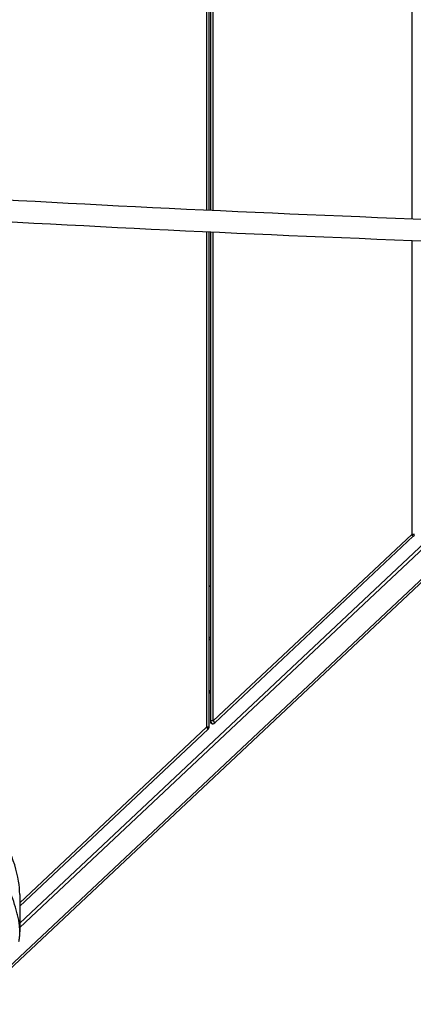
# Model space of a CAD drawing. Extents: x -1488 to 4991, y -714 to 4611.
# Drawn here: x 2516 to 2806, y 1705 to 2430 of the extents above; entities that cross this region are included whole.
import ezdxf

# ---------------------------------------------------------------- set-up
doc = ezdxf.new("R2010")
doc.units = 0
doc.header["$MEASUREMENT"] = 0
doc.layers.add('001 MDP Equipment', color=5, linetype='CONTINUOUS')

msp = doc.modelspace()

# ---------------------------------------------------------------- linework, layer by layer
at = {"layer": '001 MDP Equipment'}
for p, q in [((2653.49, 2621.27), (2653.49, 2290.12)), ((2655.49, 2290.02), (2655.49, 2621.1)), ((2656.49, 2616.39), (2656.49, 2289.98)), ((2658.49, 2289.89), (2658.49, 2616.57)), ((2804.49, 2479.21), (2804.49, 2283.69)), ((2653.49, 2274.1), (2653.49, 1909.05)), ((2655.49, 1908.88), (2655.49, 2274.01)), ((2656.49, 2273.96), (2656.49, 1913.58)), ((2658.49, 1913.76), (2658.49, 2273.87)), ((2804.49, 2267.67), (2804.49, 2051.12)), ((3064.53, 2255.98), (2480.2, 1706.21)), ((2481.21, 1704.96), (3066.22, 2255.37)), ((2994.35, 2214.72), (2516.12, 1764.78)), ((2516.13, 1761.55), (2999.04, 2215.91)), ((2804.49, 2051.12), (2658.49, 1913.76)), ((2805.68, 2049.78), (2659.68, 1912.41)), ((2655.49, 2012.53), (2656.49, 2013.47)), ((2655.49, 2012.48), (2656.49, 2013.42)), ((2656.49, 1975.55), (2655.49, 1974.61)), ((2655.49, 1973.32), (2656.49, 1974.26)), ((2655.49, 1973.26), (2656.49, 1974.2)), ((2656.49, 1936.34), (2655.49, 1935.4)), ((2655.49, 1934.1), (2656.49, 1935.04)), ((2655.49, 1934.04), (2656.49, 1934.99)), ((2653.49, 1909.05), (2516.08, 1779.76)), ((2654.68, 1907.71), (2516.08, 1777.31)), ((2655.49, 1908.85), (2655.49, 1908.88)), ((2656.49, 1913.58), (2656.49, 1912.66))]:
    msp.add_line(p, q, dxfattribs=at)
for centre, major_axis, ratio, start_param, end_param in [((2804.49, 2050.95), (2, 0), 0.087156, 0, 1.570796), ((2804.49, 2050.95), (1.37, -1.46), 0.059843, 0.587119, 1.634316), ((2805.43, 2049.92), (1.04, 0.96), 0.19663, 4.773462, 6.072994), ((2653.49, 1908.88), (2, 0), 0.087156, 0, 1.570796), ((2653.49, 1908.88), (1.37, -1.46), 0.059843, 0.587119, 1.634316), ((2654.43, 1907.86), (1.04, 0.96), 0.19663, 4.773462, 6.072994), ((2653.49, 1908.88), (2, 0), 0.996195, 6.218692, 6.283185), ((2653.49, 1908.4), (-1.9, -0.89), 0.687854, 2.765786, 2.830279), ((2658.49, 1913.58), (-2, 0), 0.087156, 4.712389, 6.283185), ((2658.49, 1913.58), (-2, 0), 0.996195, 0, 1.578162), ((2658.49, 1913.11), (-1.9, -0.89), 0.687854, 5.971871, 7.550033), ((2658.49, 1913.58), (-1.37, 1.46), 0.059843, 3.728711, 4.775909), ((2659.43, 1912.56), (-1.04, -0.96), 0.19663, 0.332337, 1.631869)]:
    msp.add_ellipse(centre, major_axis=major_axis, ratio=ratio, start_param=start_param, end_param=end_param, dxfattribs=at)
for points, knots in [([(1501.34, 2425.55), (1529.9, 2412.91), (1574.25, 2400.14), (1691.62, 2375.71), (1764.69, 2363.97), (1936.48, 2342.01), (2035.2, 2331.78), (2254.23, 2313.26), (2374.54, 2304.96), (2631.84, 2290.63), (2768.82, 2284.6), (2911.36, 2279.84)], [0.194481, 0.194481, 0.194481, 0.194481, 0.39644, 0.39644, 0.5984, 0.5984, 0.800359, 0.800359, 1.002318, 1.002318, 1.204277, 1.204277, 1.204277, 1.204277]), ([(1495.35, 2410.71), (1525.82, 2397.3), (1570.71, 2384.54), (1688.95, 2359.92), (1762.37, 2348.14), (1934.74, 2326.1), (2033.67, 2315.85), (2253.06, 2297.3), (2373.52, 2288.99), (2631.08, 2274.65), (2768.18, 2268.62), (2910.83, 2263.84)], [0.19554, 0.19554, 0.19554, 0.19554, 0.39644, 0.39644, 0.5984, 0.5984, 0.800359, 0.800359, 1.002318, 1.002318, 1.204277, 1.204277, 1.204277, 1.204277]), ([(2516.14, 1758.24), (2516.13, 1759.78), (2516.04, 1761.3), (2515.59, 1765.54), (2515.1, 1768.17), (2514.2, 1772.04), (2513.87, 1773.31), (2512.76, 1777.28), (2511.89, 1779.94), (2510.05, 1784.88), (2509.1, 1787.16), (2506.13, 1793.54), (2503.9, 1797.57), (2499.56, 1803.78), (2497.69, 1806.11), (2493.53, 1810.48), (2491.24, 1812.52), (2486.89, 1815.65), (2484.9, 1816.88), (2479.76, 1819.48), (2476.52, 1820.67), (2469.83, 1822.31), (2466.34, 1822.75), (2459.56, 1822.94), (2456.28, 1822.73), (2448.46, 1821.66), (2443.92, 1820.52), (2434.57, 1817.34), (2429.81, 1815.18), (2420.63, 1810.01), (2416.11, 1806.9), (2410.06, 1801.6), (2408.21, 1799.79), (2406.48, 1797.85)], [18.354271, 18.354271, 18.354271, 18.354271, 18.799236, 18.799236, 19.617234, 19.617234, 20.025633, 20.025633, 20.897543, 20.897543, 21.661716, 21.661716, 23.061598, 23.061598, 23.939572, 23.939572, 24.817545, 24.817545, 25.473912, 25.473912, 26.429265, 26.429265, 27.417228, 27.417228, 28.353597, 28.353597, 29.722689, 29.722689, 31.2678, 31.2678, 32.893735, 32.893735, 33.66192, 33.66192, 33.66192, 33.66192]), ([(2516.06, 1785.91), (2516.05, 1789.21), (2515.73, 1792.52), (2514, 1803.29), (2511.45, 1811.86), (2507.49, 1819.95)], [-3.986791, -3.986791, -3.986791, -3.986791, -2.828565, -2.828565, -0.112615, -0.112615, -0.112615, -0.112615]), ([(2516.06, 1785.91), (2516.08, 1779.9), (2516.09, 1773.89), (2516.12, 1764.66), (2516.13, 1761.45), (2516.14, 1758.24)], [30.052829, 30.052829, 30.052829, 30.052829, 36.491774, 36.491774, 39.936563, 39.936563, 39.936563, 39.936563]), ([(2515.45, 1751.26), (2515.55, 1751.73), (2515.64, 1752.2), (2515.79, 1753.14), (2515.86, 1753.6), (2515.96, 1754.54), (2516.01, 1755.01), (2516.08, 1755.94), (2516.1, 1756.4), (2516.13, 1757.32), (2516.14, 1757.78), (2516.14, 1758.24)], [17.7027414, 17.7027414, 17.7027414, 17.7027414, 17.8330473, 17.8330473, 17.9633532, 17.9633532, 18.0936592, 18.0936592, 18.2239651, 18.2239651, 18.354271, 18.354271, 18.354271, 18.354271])]:
    msp.add_open_spline(points, degree=3, knots=knots, dxfattribs=at)

doc.saveas('drawing.dxf')
